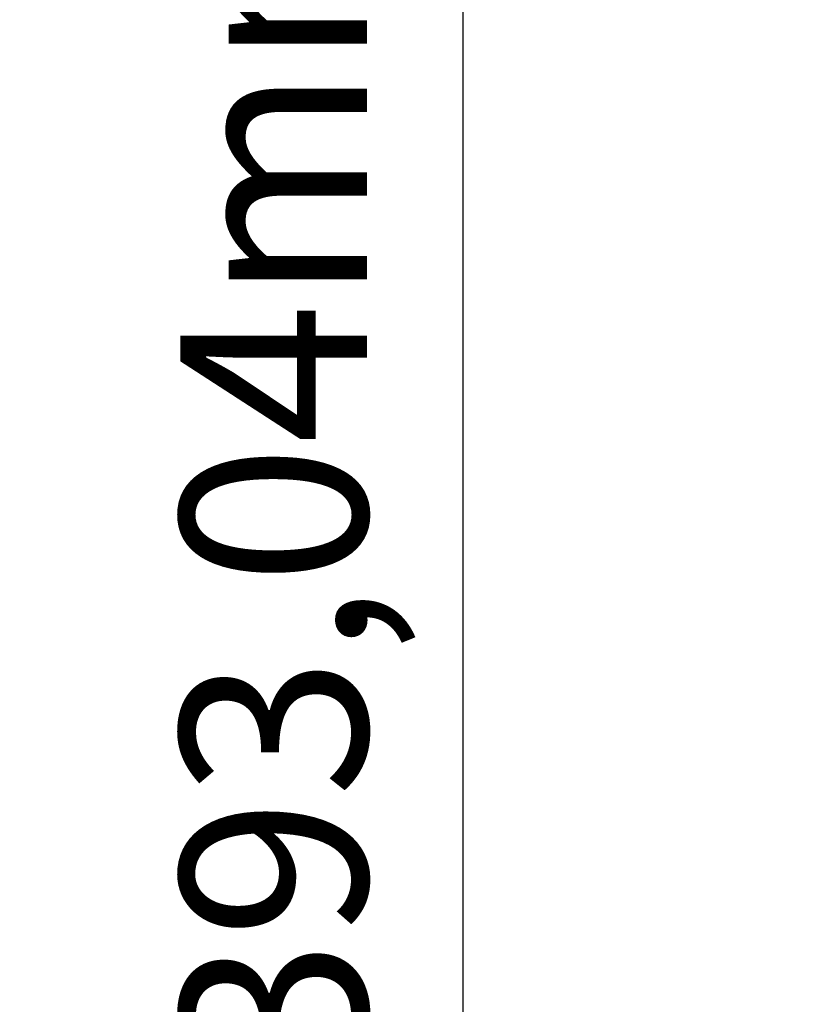
# Model space of a CAD drawing. Units: millimetres. Extents: x 44035 to 47609, y 3592 to 4812.
# Drawn here: x 46871 to 46913, y 4161 to 4214 of the extents above; entities that cross this region are included whole.
import ezdxf

# ---------------------------------------------------------------- set-up
doc = ezdxf.new("R2010")
doc.units = ezdxf.units.MM
doc.layers.add('细实线', color=7, linetype='Continuous', lineweight=13)
doc.dimstyles.new('ISO-25', dxfattribs={"dimtxt": 10, "dimasz": 9, "dimexe": 2.5, "dimexo": 0, "dimgap": 3, "dimtad": 1, "dimtxsty": 'Standard', "dimcen": 2.5, "dimadec": 0, "dimazin": 0, "dimtfac": 1, "dimtmove": 0, "dimatfit": 3, "dimfxl": 1, "dimarcsym": 0})

# ---------------------------------------------------------------- blocks, each defined once
blk = doc.blocks.new('*D11')
at = {"layer": 'Defpoints', "color": 0, "transparency": 16777216}
for p in [(46969.679, 4412.713), (46894.264, 4019.672), (46987.219, 4019.672)]:
    blk.add_point(p, dxfattribs=at)
at = {"layer": '细实线', "color": 0, "lineweight": -2, "transparency": 16777216}
for p, q in [((46969.679, 4412.713), (46891.764, 4412.713)), ((46894.264, 4403.713), (46894.264, 4028.672)), ((46987.219, 4019.672), (46891.764, 4019.672))]:
    blk.add_line(p, q, dxfattribs=at)
at = {"layer": '细实线', "color": 0, "transparency": 16777216}
for points in [[(46892.764, 4403.713), (46895.764, 4403.713), (46894.264, 4412.713)], [(46892.764, 4028.672), (46895.764, 4028.672), (46894.264, 4019.672)]]:
    blk.add_solid(points, dxfattribs=at)
at = {"layer": '细实线', "color": 0, "transparency": 16777216, "insert": (46885.431, 4216.193), "char_height": 10, "attachment_point": 5, "rotation": 90}
blk.add_mtext('393,04mm [15,5in]', dxfattribs=at)

msp = doc.modelspace()

# ---------------------------------------------------------------- dimensions: what is measured, and where the dimension line sits
at = {"layer": '细实线'}
dim = msp.add_linear_dim(base=(46894.264, 4019.672), p1=(46969.679, 4412.713), p2=(46987.219, 4019.672), angle=90, dimstyle='ISO-25', override={"dimpost": 'mm'}, dxfattribs=at)
dim.commit()
dim.dimension.update_dxf_attribs({"geometry": '*D11', "text_midpoint": (46885.431, 4216.193)})

doc.saveas('drawing.dxf')
